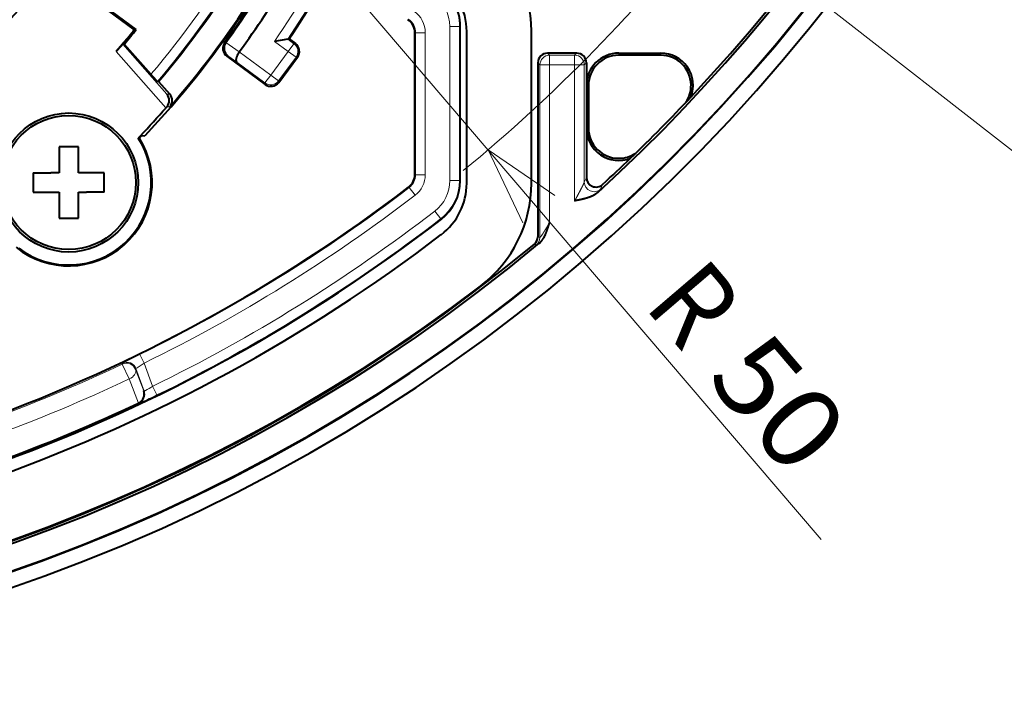
# Model space of a CAD drawing. Extents: x 0 to 1094, y 0 to 594.
# Drawn here: x 513 to 543, y 86 to 106 of the extents above; entities that cross this region are included whole.
import ezdxf
from ezdxf.enums import TextEntityAlignment as Align

# ---------------------------------------------------------------- set-up
doc = ezdxf.new("R2010")
doc.units = 0
doc.layers.get('0').update_dxf_attribs({"lineweight": 13})
doc.styles.get("Standard").update_dxf_attribs({"font": 'isocp.shx'})
doc.dimstyles.get("Standard").update_dxf_attribs({"dimtxt": 2.5, "dimasz": 2.5, "dimexe": 1.25, "dimexo": 0.625, "dimtad": 1, "dimcen": 2.5, "dimadec": 0, "dimazin": 0, "dimtfac": 1, "dimtmove": 0, "dimatfit": 0, "dimfxl": 1, "dimarcsym": 0})

# ---------------------------------------------------------------- blocks, each defined once
blk = doc.blocks.new('*D58')
at = {"color": 7, "lineweight": 13, "ltscale": 0.4375}
blk.add_line((534.535403, 113.158739), (549.043559, 103.372864), dxfattribs=at)
at = {"color": 7, "lineweight": 13}
for points in [[(559.888648, 137.585186), (559.241599, 140), (558.59455, 137.585186)], [(549.028441, 106.295853), (548.214522, 103.932056), (550.101294, 105.572205)]]:
    blk.add_lwpolyline(points, dxfattribs=at)
blk.add_arc((494.741599, 140), 64.5, 326.000012, 0.00001, dxfattribs=at)
blk.add_text('%%d', height=2.5, rotation=73.000003, dxfattribs=at).set_placement((555.801367, 122.528233), (556.337386, 124.281459), align=Align.FIT)
at = {"color": 7, "lineweight": 13, "width": 0.8}
blk.add_text('34', height=2.5, rotation=73.000003, dxfattribs=at).set_placement((555.074667, 118.441145), (556.279524, 122.382048), align=Align.FIT)
blk = doc.blocks.new('*D59')
at = {"color": 7, "lineweight": 13, "ltscale": 0.116761}
blk.add_line((565.571158, 140), (570.241599, 140), dxfattribs=at)
at = {"color": 7, "lineweight": 13}
blk.add_line((532.566115, 110.44825), (554.236411, 93.517559), dxfattribs=at)
for points in [[(569.888648, 137.585186), (569.241599, 140), (568.59455, 137.585186)], [(554.425227, 96.434483), (553.448401, 94.133221), (555.444991, 95.63776)]]:
    blk.add_lwpolyline(points, dxfattribs=at)
blk.add_arc((494.741599, 140), 74.5, 322.000007, 0.00001, dxfattribs=at)
blk.add_text('%%d', height=2.5, rotation=71.000001, dxfattribs=at).set_placement((564.609602, 117.152243), (565.20648, 118.885695), align=Align.FIT)
at = {"color": 7, "lineweight": 13, "width": 0.8}
blk.add_text('38', height=2.5, rotation=71.000001, dxfattribs=at).set_placement((563.740706, 113.093008), (565.082365, 116.989458), align=Align.FIT)
blk = doc.blocks.new('*D64')
at = {"color": 7, "lineweight": 13}
blk.add_line((494.741599, 140), (537.495631, 89.964134), dxfattribs=at)
blk.add_lwpolyline([(529.262988, 100.594997), (527.202357, 102.010551), (528.279139, 99.75433)], dxfattribs=at)
blk.add_arc((494.741599, 140), 49.968979, 309.366203, 322.000007, dxfattribs=at)
at = {"color": 7, "lineweight": 13, "width": 0.8}
for s, p, p2 in [('R', (531.992526, 97.17421), (533.24985, 95.702736)), ('50', (533.89947, 94.942474), (536.576525, 91.809464))]:
    blk.add_text(s, height=2.5, rotation=310.512831, dxfattribs=at).set_placement(p, p2, align=Align.FIT)
blk = doc.blocks.new('BLOCK9799')
at = {"color": 7, "lineweight": 40, "ltscale": 0.077624}
blk.add_line((19.031, -32.43), (21.526, -34.277), dxfattribs=at)
at = {"color": 7, "lineweight": 40, "ltscale": 0.024504}
blk.add_line((21.584, -34.27), (20.796, -33.687), dxfattribs=at)
at = {"color": 7, "lineweight": 40, "ltscale": 0.001448}
blk.add_line((21.526, -34.277), (21.584, -34.27), dxfattribs=at)
at = {"color": 7, "lineweight": 13, "ltscale": 0.000596}
for p, q in [((30.2, -34.379), (30.221, -34.368)), ((31.6, -34.166), (31.579, -34.178))]:
    blk.add_line(p, q, dxfattribs=at)
at = {"color": 7, "lineweight": 40, "ltscale": 0.109232}
blk.add_line((30.2, -38.748), (30.2, -34.379), dxfattribs=at)
at = {"color": 7, "lineweight": 13, "ltscale": 0.109771}
for p, q in [((30.221, -34.368), (30.221, -38.759)), ((30.521, -34.368), (30.521, -38.759))]:
    blk.add_line(p, q, dxfattribs=at)
at = {"color": 7, "lineweight": 13, "ltscale": 0.007499}
for p, q in [((30.221, -34.368), (30.521, -34.368)), ((31.279, -34.178), (31.579, -34.178)), ((26.284, -34.95), (26.462, -34.709)), ((26.525, -35.128), (26.284, -34.95)), ((25.564, -35.923), (25.742, -35.681)), ((25.983, -35.86), (25.742, -35.681)), ((30.221, -38.759), (30.521, -38.759)), ((31.279, -38.935), (31.579, -38.935)), ((30.208, -39.394), (30.025, -39.156)), ((30.813, -39.885), (30.996, -40.122)), ((21.834, -44.583), (21.702, -44.314)), ((22.226, -45.569), (22.094, -45.299))]:
    blk.add_line(p, q, dxfattribs=at)
at = {"color": 7, "lineweight": 13, "ltscale": 0.118936}
for p, q in [((31.279, -34.178), (31.279, -38.935)), ((31.579, -34.178), (31.579, -38.935))]:
    blk.add_line(p, q, dxfattribs=at)
at = {"color": 7, "lineweight": 40, "ltscale": 0.119474}
blk.add_line((31.6, -38.945), (31.6, -34.166), dxfattribs=at)
at = {"color": 7, "lineweight": 40, "ltscale": 0.117416}
for p, q in [((31.8, -39.023), (31.8, -34.326)), ((33.8, -39.023), (33.8, -34.326))]:
    blk.add_line(p, q, dxfattribs=at)
at = {"color": 7, "lineweight": 40, "ltscale": 0.001809}
blk.add_line((21.206, -34.669), (21.16, -34.724), dxfattribs=at)
at = {"color": 7, "lineweight": 13, "ltscale": 0.000973}
blk.add_line((24.321, -34.672), (24.359, -34.666), dxfattribs=at)
at = {"color": 7, "lineweight": 13, "ltscale": 0.012722}
blk.add_line((24.358, -34.669), (24.772, -34.964), dxfattribs=at)
at = {"color": 7, "lineweight": 40, "ltscale": 0.010384}
blk.add_line((26.272, -34.568), (25.863, -34.638), dxfattribs=at)
at = {"color": 7, "lineweight": 13, "ltscale": 0.01308}
blk.add_line((25.863, -34.638), (26.284, -34.95), dxfattribs=at)
at = {"color": 7, "lineweight": 40, "ltscale": 0.001088}
blk.add_line((26.272, -34.568), (26.315, -34.561), dxfattribs=at)
at = {"color": 7, "lineweight": 13, "ltscale": 0.005898}
blk.add_line((26.272, -34.568), (26.462, -34.709), dxfattribs=at)
at = {"color": 7, "lineweight": 40, "ltscale": 0.005935}
blk.add_line((26.315, -34.561), (26.506, -34.702), dxfattribs=at)
at = {"color": 7, "lineweight": 40, "ltscale": 0.007446}
blk.add_line((21.16, -34.724), (20.967, -34.951), dxfattribs=at)
at = {"color": 7, "lineweight": 13, "ltscale": 0.058005}
blk.add_line((20.967, -34.951), (22.506, -36.688), dxfattribs=at)
at = {"color": 7, "lineweight": 40, "ltscale": 0.001155}
blk.add_line((21.213, -34.723), (21.167, -34.724), dxfattribs=at)
at = {"color": 7, "lineweight": 13, "ltscale": 0.051524}
blk.add_line((21.167, -34.724), (22.534, -36.266), dxfattribs=at)
at = {"color": 7, "lineweight": 40, "ltscale": 0.000794}
blk.add_line((21.233, -34.699), (21.213, -34.723), dxfattribs=at)
at = {"color": 7, "lineweight": 40, "ltscale": 0.031117}
blk.add_line((21.213, -34.723), (22.038, -35.655), dxfattribs=at)
at = {"color": 7, "lineweight": 13, "ltscale": 0.030165}
blk.add_line((24.772, -34.964), (25.742, -35.681), dxfattribs=at)
at = {"color": 7, "lineweight": 13, "ltscale": 0.02276}
for p, q in [((25.742, -35.681), (26.284, -34.95)), ((25.983, -35.86), (26.525, -35.128))]:
    blk.add_line(p, q, dxfattribs=at)
at = {"color": 7, "lineweight": 13, "ltscale": 0.001114}
for p, q in [((26.506, -34.702), (26.462, -34.709)), ((26.569, -35.121), (26.525, -35.128)), ((25.99, -35.904), (25.983, -35.86)), ((25.57, -35.967), (25.564, -35.923))]:
    blk.add_line(p, q, dxfattribs=at)
at = {"color": 7, "lineweight": 13, "ltscale": 0.000903}
blk.add_line((24.385, -35.09), (24.421, -35.084), dxfattribs=at)
at = {"color": 7, "lineweight": 40, "ltscale": 0.036864}
blk.add_line((24.385, -35.09), (25.57, -35.967), dxfattribs=at)
at = {"color": 7, "lineweight": 13, "ltscale": 0.008383}
blk.add_line((24.421, -35.084), (24.694, -35.279), dxfattribs=at)
at = {"color": 7, "lineweight": 13, "ltscale": 0.027059}
blk.add_line((24.694, -35.279), (25.564, -35.923), dxfattribs=at)
at = {"color": 7, "lineweight": 40, "ltscale": 0.024335}
blk.add_line((25.99, -35.904), (26.569, -35.121), dxfattribs=at)
at = {"color": 7, "lineweight": 40, "ltscale": 0.134376}
blk.add_line((34, -35.3), (34, -40.675), dxfattribs=at)
at = {"color": 7, "lineweight": 13, "ltscale": 0.002253}
for p, q in [((34, -35.3), (34.064, -35.363)), ((34.3, -35), (34.363, -35.064)), ((35.2, -35), (35.137, -35.064)), ((35.5, -35.3), (35.436, -35.363))]:
    blk.add_line(p, q, dxfattribs=at)
at = {"color": 7, "lineweight": 40, "ltscale": 0.022521}
blk.add_line((35.2, -35), (34.3, -35), dxfattribs=at)
at = {"color": 7, "lineweight": 13, "ltscale": 0.019335}
for p, q in [((35.137, -35.064), (34.363, -35.064)), ((35.137, -35.363), (34.363, -35.363))]:
    blk.add_line(p, q, dxfattribs=at)
at = {"color": 7, "lineweight": 13, "ltscale": 0.00749}
for p, q in [((34.363, -35.064), (34.363, -35.363)), ((35.137, -35.064), (35.137, -35.363)), ((34.064, -35.363), (34.363, -35.363)), ((35.436, -35.363), (35.137, -35.363))]:
    blk.add_line(p, q, dxfattribs=at)
at = {"color": 7, "lineweight": 40, "ltscale": 0.01751}
blk.add_line((35.5, -35.3), (35.5, -36), dxfattribs=at)
at = {"color": 7, "lineweight": 40, "ltscale": 0.0325}
for p, q in [((36.5, -35), (37.8, -35)), ((37.8, -35.065), (36.5, -35.065))]:
    blk.add_line(p, q, dxfattribs=at)
at = {"color": 7, "lineweight": 13, "ltscale": 0.001637}
for p, q in [((36.5, -35.065), (36.5, -35)), ((37.8, -35.065), (37.8, -35)), ((35.565, -36), (35.5, -36)), ((35.565, -37.317), (35.5, -37.317))]:
    blk.add_line(p, q, dxfattribs=at)
at = {"color": 7, "lineweight": 13, "ltscale": 0.133532}
blk.add_line((34.064, -40.705), (34.064, -35.363), dxfattribs=at)
at = {"color": 7, "lineweight": 13, "ltscale": 0.121898}
blk.add_line((34.363, -40.239), (34.363, -35.363), dxfattribs=at)
at = {"color": 7, "lineweight": 13, "ltscale": 0.105059}
blk.add_line((35.137, -39.566), (35.137, -35.363), dxfattribs=at)
at = {"color": 7, "lineweight": 13, "ltscale": 0.090541}
blk.add_line((35.436, -38.985), (35.436, -35.363), dxfattribs=at)
at = {"color": 7, "lineweight": 40, "ltscale": 0.000869}
blk.add_line((22.278, -35.877), (22.243, -35.878), dxfattribs=at)
at = {"color": 7, "lineweight": 40, "ltscale": 0.012986}
blk.add_line((22.278, -35.877), (22.622, -36.266), dxfattribs=at)
at = {"color": 7, "lineweight": 40, "ltscale": 0.032936}
for p, q in [((35.5, -36), (35.5, -37.317)), ((35.565, -36), (35.565, -37.317))]:
    blk.add_line(p, q, dxfattribs=at)
at = {"color": 7, "lineweight": 13, "ltscale": 0.00221}
blk.add_line((22.534, -36.266), (22.622, -36.266), dxfattribs=at)
at = {"color": 7, "lineweight": 40, "ltscale": 0.006585}
blk.add_line((22.796, -36.462), (22.624, -36.662), dxfattribs=at)
at = {"color": 7, "lineweight": 40, "ltscale": 0.000836}
blk.add_line((22.506, -36.688), (22.528, -36.663), dxfattribs=at)
at = {"color": 7, "lineweight": 13, "ltscale": 0.002391}
blk.add_line((22.528, -36.663), (22.624, -36.662), dxfattribs=at)
at = {"color": 7, "lineweight": 40, "ltscale": 0.00779}
blk.add_line((22.063, -37.328), (21.847, -37.552), dxfattribs=at)
at = {"color": 7, "lineweight": 40, "ltscale": 0.03806}
blk.add_line((35.5, -37.317), (35.5, -38.84), dxfattribs=at)
at = {"color": 7, "lineweight": 40, "ltscale": 0.002515}
blk.add_line((21.72, -37.552), (21.65, -37.625), dxfattribs=at)
at = {"color": 7, "lineweight": 40, "ltscale": 0.00083}
blk.add_line((21.683, -37.629), (21.65, -37.625), dxfattribs=at)
at = {"color": 7, "lineweight": 40, "ltscale": 0.002247}
blk.add_line((21.757, -37.551), (21.847, -37.552), dxfattribs=at)
at = {"color": 7, "lineweight": 40, "ltscale": 0.015}
for p, q in [((19.8, -37.9), (19.2, -37.9)), ((18.4, -38.7), (18.4, -39.3)), ((20.6, -39.3), (20.6, -38.7)), ((19.2, -40.1), (19.8, -40.1))]:
    blk.add_line(p, q, dxfattribs=at)
at = {"color": 7, "lineweight": 40, "ltscale": 0.02}
for p, q in [((19.2, -37.9), (19.2, -38.7)), ((19.8, -38.7), (19.8, -37.9)), ((20.6, -38.7), (19.8, -38.7)), ((18.4, -39.3), (19.2, -39.3)), ((19.2, -39.3), (19.2, -40.1)), ((19.8, -40.1), (19.8, -39.3))]:
    blk.add_line(p, q, dxfattribs=at)
at = {"color": 7, "lineweight": 40, "ltscale": 0.013771}
for p, q in [((18.4, -38.7), (18.951, -38.7)), ((20.6, -39.3), (20.049, -39.3))]:
    blk.add_line(p, q, dxfattribs=at)
at = {"color": 7, "lineweight": 40, "ltscale": 0.006229}
for p, q in [((19.2, -38.7), (18.951, -38.7)), ((19.8, -39.3), (20.049, -39.3))]:
    blk.add_line(p, q, dxfattribs=at)
at = {"color": 7, "lineweight": 13, "ltscale": 0.003962}
blk.add_line((35.436, -38.985), (35.5, -38.84), dxfattribs=at)
at = {"color": 7, "lineweight": 13, "ltscale": 0.000588}
blk.add_line((30.025, -39.156), (30.004, -39.145), dxfattribs=at)
at = {"color": 7, "lineweight": 13, "ltscale": 0.003981}
blk.add_line((35.938, -39.206), (36.003, -39.06), dxfattribs=at)
at = {"color": 7, "lineweight": 13, "ltscale": 0.000589}
blk.add_line((30.996, -40.122), (31.017, -40.132), dxfattribs=at)
at = {"color": 7, "lineweight": 13, "ltscale": 0.00176}
blk.add_line((34.064, -40.705), (34, -40.675), dxfattribs=at)
at = {"color": 7, "lineweight": 13, "ltscale": 0.001762}
blk.add_line((33.955, -40.935), (33.892, -40.905), dxfattribs=at)
at = {"color": 7, "lineweight": 13, "ltscale": 0.012915}
blk.add_line((21.239, -44.543), (21.702, -44.314), dxfattribs=at)
at = {"color": 7, "lineweight": 13, "ltscale": 0.000816}
blk.add_line((21.165, -44.584), (21.153, -44.614), dxfattribs=at)
at = {"color": 7, "lineweight": 13, "ltscale": 0.012709}
blk.add_line((21.153, -44.614), (21.371, -45.073), dxfattribs=at)
at = {"color": 7, "lineweight": 13, "ltscale": 0.006615}
blk.add_line((21.611, -44.726), (21.834, -44.583), dxfattribs=at)
at = {"color": 7, "lineweight": 13, "ltscale": 0.019056}
blk.add_line((21.834, -44.583), (22.094, -45.299), dxfattribs=at)
at = {"color": 7, "lineweight": 13, "ltscale": 0.000818}
blk.add_line((21.576, -44.752), (21.564, -44.782), dxfattribs=at)
at = {"color": 7, "lineweight": 13, "ltscale": 0.017683}
blk.add_line((21.817, -45.443), (21.564, -44.782), dxfattribs=at)
at = {"color": 7, "lineweight": 13, "ltscale": 0.018517}
blk.add_line((21.576, -44.752), (21.829, -45.448), dxfattribs=at)
at = {"color": 7, "lineweight": 13, "ltscale": 0.019925}
blk.add_line((21.656, -45.818), (21.371, -45.073), dxfattribs=at)
at = {"color": 7, "lineweight": 13, "ltscale": 0.000343}
blk.add_line((21.829, -45.448), (21.817, -45.443), dxfattribs=at)
at = {"color": 7, "lineweight": 40, "ltscale": 0.000121}
blk.add_line((21.656, -45.818), (21.66, -45.816), dxfattribs=at)
at = {"color": 7, "lineweight": 13, "ltscale": 0.000418}
blk.add_line((21.676, -45.822), (21.66, -45.816), dxfattribs=at)
at = {"color": 7, "lineweight": 40}
for radius in [2.15, 2.073]:
    blk.add_circle((19.5, -39), radius, dxfattribs=at)
for centre, radius, start, end in [((0, 0), 54.484, 99.9765, 449.5032), ((0, 0), 54.016, 99.4488, 450.0321), ((0, 0), 54, 99.7667, 450.0417), ((0, 0), 53.121, 316.8201, 78.9988), ((0, 0), 53.2, 312.3649, 438.9685), ((0, -17), 24.138, 131.9911, 408.0089), ((0, -17), 29.2, 319.7233, 337.4595), ((0, -17), 30, 317.3435, 335.7037), ((0, -17), 29.974, 319.511, 335.6818), ((0, -17), 30.063, 323.9969, 334.5031), ((0, -17), 30.091, 324.0488, 334.4512), ((0, -17), 30.6, 324.052, 334.448), ((29.8, -34.326), 4, 0, 56), ((0, -17), 31.637, 326.2841, 332.2159), ((0, -17), 24.5, 271.8713, 320.9646), ((29.8, -34.326), 2, 0, 56), ((30.1, -34.166), 1.5, 359.9994, 56.0006), ((29.7, -34.379), 0.5, 359.9994, 55.8594), ((0, -17), 27.602, 320.1998, 321.2497), ((0, -17), 27.642, 320.1872, 321.3363), ((24.563, -34.848), 0.3, 143.9936, 233.5032), ((24.603, -34.844), 0.302, 144.4389, 232.7625), ((25.611, -38.783), 6.019, 137.5909, 140.4691), ((26.328, -34.943), 0.3, 323.4964, 53.5035), ((34.299, -35.299), 0.299, 89.9649, 180.035), ((35.201, -35.299), 0.299, 359.9649, 90.035), ((36.5, -36), 1, 90, 180), ((36.5, -36), 0.935, 90, 180), ((37.8, -36), 1, 339.4798, 450), ((37.8, -36), 0.935, 1.2234, 90), ((25.987, -32.269), 5.2, 220.6107, 223.9421), ((25.749, -35.726), 0.3, 233.4964, 323.5035), ((37.799, -36.001), 0.936, 326.3899, 1.2658), ((22.301, -36.461), 0.304, 318.4279, 39.9132), ((22.398, -36.465), 0.3, 319.0054, 41.5548), ((0, 0), 53.121, 313.9427, 316.8201), ((0, -17), 29.902, 316.5817, 318.8219), ((36.5, -37.317), 1, 180, 291.2831), ((36.5, -37.317), 0.935, 180, 269.5393), ((19.5, -39), 2.578, 230.9727, 32.1326), ((19.5, -39), 2.552, 232.7872, 32.589), ((0, -17), 29.928, 316.4282, 316.6325), ((0, 0), 53.121, 312.6675, 313.9427), ((36.501, -37.316), 0.936, 269.497, 304.3731), ((29.7, -38.748), 0.5, 307.4698, 0.0001), ((30.1, -38.945), 1.5, 307.6995, 0.0004), ((35.799, -38.841), 0.299, 179.7118, 312.9557), ((0, 0), 49.321, 272.5988, 307.4696), ((29.8, -39.023), 2, 307.3675, 360), ((29.8, -39.023), 4, 307.3675, 360), ((0, 0), 50.721, 272.5576, 307.6998), ((0, 0), 51.1, 272.2431, 307.3675), ((33.7, -40.675), 0.3, 309.6416, 0.0021), ((0, 0), 53.2, 230.2127, 309.7873), ((0, 0), 53.121, 230.357, 309.643), ((0, 0), 53.1, 232.6325, 307.3675), ((21.532, -45.542), 0.302, 295.1353, 19.2786), ((0, 0), 50.678, 284.7021, 295.2979)]:
    blk.add_arc(centre, radius, start, end, dxfattribs=at)
at = {"color": 7, "lineweight": 13}
for centre, radius, start, end in [((-0.073, -17), 24.107, 274.9655, 0), ((-0.125, -17), 23.807, 309.2959, 360), ((0, -17), 28.874, 319.7533, 338.4784), ((0, -17), 29.174, 319.6786, 337.4442), ((0, -17), 31.305, 325.7063, 332.7937), ((0, -17), 31.605, 326.2297, 332.2703), ((30.079, -34.178), 1.5, 0.0015, 55.9985), ((30.079, -34.178), 1.2, 359.9994, 56.0007), ((29.721, -34.368), 0.8, 359.9993, 55.7917), ((29.721, -34.368), 0.5, 359.993, 55.798), ((29.721, -38.759), 0.5, 307.4755, 0.0063), ((29.721, -38.759), 0.8, 307.4813, 0.0005), ((30.079, -38.935), 1.2, 307.6872, 0.0005), ((30.079, -38.935), 1.5, 307.6891, 359.9986), ((0, 0), 49.342, 296.0923, 307.4818), ((35.737, -38.982), 0.301, 180.6401, 311.8702), ((35.345, -38.766), 0.739, 312.9433, 323.4787), ((0, 0), 49.642, 296.0923, 307.4818), ((0, 0), 50.4, 296.0004, 307.6878), ((0, 0), 50.7, 296.0004, 307.6878), ((33.763, -40.704), 0.3, 309.7532, 359.9222), ((0, 0), 49.375, 284.6326, 295.3674), ((21.282, -44.885), 0.3, 20.0242, 115.3432), ((21.507, -45.127), 0.642, 114.7048, 122.1925), ((21.294, -44.855), 0.3, 20.0243, 115.3711), ((21.701, -44.884), 0.182, 119.6575, 133.4482), ((0, 0), 49.883, 284.6326, 295.3674), ((20.026, -42.015), 3.881, 298.3256, 302.2002), ((21.547, -45.551), 0.3, 295.335, 19.9811), ((15.543, -31.964), 15.157, 294.1908, 296.1631), ((21.784, -45.3), 0.155, 286.9547, 302.4369), ((21.478, -45.232), 0.623, 288.5092, 296.2322)]:
    blk.add_arc(centre, radius, start, end, dxfattribs=at)
for centre, major_axis, ratio, start_param, end_param in [((26.284, -34.95), (0.044, -0.297), 0.999695, 0.78555, 2.356042), ((34.363, -35.363), (-0.212, -0.212), 0.997265, 3.92836, 5.496418), ((35.137, -35.363), (-0.212, 0.212), 0.997265, 3.92836, 5.496418), ((25.742, -35.681), (0.297, 0.044), 0.999695, 3.927143, 5.497635), ((21.282, -44.885), (0.28, 0.107), 0.693595, 4.765762, 6.258956)]:
    blk.add_ellipse(centre, major_axis=major_axis, ratio=ratio, start_param=start_param, end_param=end_param, dxfattribs=at)
at = {"color": 7, "lineweight": 40}
for points, knots in [([(24.772, -34.964), (24.738, -35.011), (24.709, -35.061), (24.686, -35.111), (24.665, -35.185), (24.669, -35.24), (24.674, -35.257), (24.683, -35.27), (24.694, -35.279)], [0, 0, 0, 0, 0, 0, 0.4473892, 0.4473892, 0.4473892, 0.6969451, 0.6969451, 0.6969451, 0.6969451, 0.6969451, 0.6969451]), ([(35.849, -39.308), (35.807, -39.346), (35.763, -39.376), (35.718, -39.401), (35.625, -39.445), (35.535, -39.476), (35.488, -39.49), (35.392, -39.516), (35.297, -39.536), (35.249, -39.546), (35.197, -39.555), (35.147, -39.564), (35.143, -39.565), (35.14, -39.565), (35.137, -39.566)], [0, 0, 0, 0, 0, 0, 0.373266, 0.373266, 0.373266, 0.791677, 0.791677, 0.791677, 1.24211, 1.24211, 1.24211, 1.273393, 1.273393, 1.273393, 1.273393, 1.273393, 1.273393]), ([(34.045, -40.88), (34.063, -40.865), (34.08, -40.849), (34.096, -40.832), (34.139, -40.781), (34.175, -40.727), (34.195, -40.69), (34.245, -40.59), (34.283, -40.49), (34.304, -40.427), (34.329, -40.352), (34.352, -40.277), (34.356, -40.264), (34.359, -40.252), (34.363, -40.239)], [0, 0, 0, 0, 0, 0, 0.172375, 0.172375, 0.172375, 0.50691, 0.50691, 0.50691, 1.096967, 1.096967, 1.096967, 1.215433, 1.215433, 1.215433, 1.215433, 1.215433, 1.215433])]:
    blk.add_open_spline(points, degree=5, knots=knots, dxfattribs=at)
at = {"color": 7, "lineweight": 13}
for points, knots in [([(35.137, -39.566), (35.185, -39.48), (35.232, -39.395), (35.274, -39.317), (35.344, -39.183), (35.401, -39.068), (35.421, -39.026), (35.434, -38.997), (35.436, -38.985)], [0, 0, 0, 0, 0, 0, 0.945644, 0.945644, 0.945644, 1.503119, 1.503119, 1.503119, 1.503119, 1.503119, 1.503119]), ([(34.064, -40.705), (34.066, -40.706), (34.072, -40.7), (34.084, -40.685), (34.129, -40.621), (34.193, -40.522), (34.233, -40.457), (34.287, -40.369), (34.339, -40.28), (34.347, -40.266), (34.355, -40.253), (34.363, -40.239)], [0, 0, 0, 0, 0, 0, 0.384096, 0.384096, 0.384096, 1.242702, 1.242702, 1.242702, 1.396035, 1.396035, 1.396035, 1.396035, 1.396035, 1.396035]), ([(33.955, -40.935), (33.958, -40.936), (33.963, -40.934), (33.973, -40.929), (33.991, -40.918), (34.015, -40.901), (34.024, -40.895), (34.034, -40.888), (34.045, -40.88)], [0, 0, 0, 0, 0, 0, 0.2291381, 0.2291381, 0.2291381, 0.3666123, 0.3666123, 0.3666123, 0.3666123, 0.3666123, 0.3666123])]:
    blk.add_open_spline(points, degree=5, knots=knots, dxfattribs=at)

msp = doc.modelspace()

# ---------------------------------------------------------------- block references
at = {"lineweight": 0}
msp.add_blockref('BLOCK9799', (494.742, 140), dxfattribs=at)

# ---------------------------------------------------------------- dimensions: what is measured, and where the dimension line sits
at = {"color": 0, "lineweight": 0}
for base, line1, picture, middle in [((554.26, 115.144), ((494.742, 140), (534.535, 113.159)), '*D58', (556.423, 121.142)), ((562.077, 108.123), ((494.742, 140), (532.566, 110.448)), '*D59', (565.183, 115.745))]:
    dim = msp.add_angular_dim_2l(base=base, line1=line1, line2=((494.742, 140), (565.571, 140)), dimstyle='STANDARD', dxfattribs=at)
    dim.commit()
    dim.dimension.update_dxf_attribs({"geometry": picture, "text_midpoint": middle, "dimtype": 162})
dim = msp.add_radius_dim(center=(494.742, 140), mpoint=(527.202, 102.011), dimstyle='STANDARD', dxfattribs=at)
dim.commit()
dim.dimension.update_dxf_attribs({"geometry": '*D64', "text_midpoint": (533.904, 94.167), "dimtype": 164})

doc.saveas('drawing.dxf')
